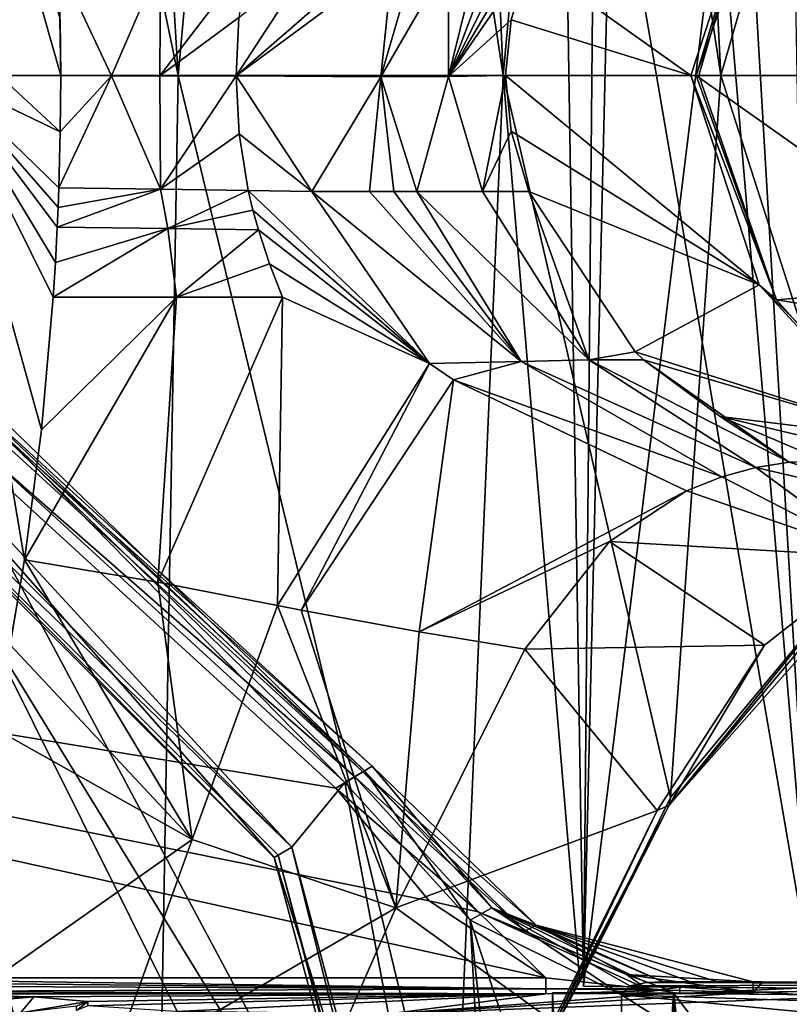
# Model space of a CAD drawing. Units: millimetres. Extents: x -128 to 55, y -55 to 199.
# Drawn here: x -37 to -13, y 21 to 52 of the extents above; entities that cross this region are included whole.
import ezdxf

# ---------------------------------------------------------------- set-up
doc = ezdxf.new("R2010")
doc.units = ezdxf.units.MM
doc.header["$LTSCALE"] = 65.185185
for name, color, linetype in [('10', 7, 'CONTINUOUS'), ('11', 7, 'CONTINUOUS'), ('12', 7, 'CONTINUOUS'), ('1283', 7, 'CONTINUOUS'), ('1298', 7, 'CONTINUOUS'), ('1299', 7, 'CONTINUOUS'), ('1303', 7, 'CONTINUOUS'), ('1304', 7, 'CONTINUOUS'), ('1305', 7, 'CONTINUOUS'), ('1328', 7, 'CONTINUOUS'), ('1329', 7, 'CONTINUOUS'), ('1330', 7, 'CONTINUOUS'), ('1331', 7, 'CONTINUOUS'), ('1332', 7, 'CONTINUOUS'), ('1335', 7, 'CONTINUOUS'), ('1336', 7, 'CONTINUOUS'), ('1337', 7, 'CONTINUOUS'), ('1342', 7, 'CONTINUOUS'), ('1343', 7, 'CONTINUOUS'), ('1344', 7, 'CONTINUOUS'), ('1346', 7, 'CONTINUOUS'), ('1347', 7, 'CONTINUOUS'), ('1349', 7, 'CONTINUOUS'), ('1350', 7, 'CONTINUOUS'), ('1355', 7, 'CONTINUOUS'), ('1356', 7, 'CONTINUOUS'), ('1391', 7, 'CONTINUOUS'), ('1392', 7, 'CONTINUOUS'), ('14', 7, 'CONTINUOUS'), ('15', 7, 'CONTINUOUS'), ('16', 7, 'CONTINUOUS'), ('17', 7, 'CONTINUOUS'), ('18', 7, 'CONTINUOUS'), ('2', 7, 'CONTINUOUS'), ('28', 7, 'CONTINUOUS'), ('29', 7, 'CONTINUOUS'), ('30', 7, 'CONTINUOUS'), ('4', 7, 'CONTINUOUS'), ('5', 7, 'CONTINUOUS'), ('7', 7, 'CONTINUOUS'), ('8', 7, 'CONTINUOUS'), ('9', 7, 'CONTINUOUS')]:
    doc.layers.add(name, color=color, linetype=linetype)

msp = doc.modelspace()

# ---------------------------------------------------------------- linework, layer by layer
at = {"layer": '10', "linetype": 'Continuous'}
for points in [[(-29.588, 45.86, 152.402), (-29.734, 46.476, 152.32), (-24.015, 41.019, 149.959), (-29.588, 45.86, 152.402)], [(-24.015, 41.019, 149.959), (-29.734, 46.476, 152.32), (-27.732, 46.445, 149.532), (-24.015, 41.019, 149.959)], [(-25.908, 46.45, 146), (-21.116, 41.08, 144.361), (-27.732, 46.445, 149.532), (-25.908, 46.45, 146)], [(-21.116, 41.08, 144.361), (-24.015, 41.019, 149.959), (-27.732, 46.445, 149.532), (-21.116, 41.08, 144.361)], [(-25.136, 46.45, 144.35), (-21.116, 41.08, 144.361), (-25.908, 46.45, 146), (-25.136, 46.45, 144.35)], [(-24.414, 46.45, 142.722), (-21.116, 41.08, 144.361), (-25.136, 46.45, 144.35), (-24.414, 46.45, 142.722)], [(-18.986, 41.129, 138.441), (-21.116, 41.08, 144.361), (-24.414, 46.45, 142.722), (-18.986, 41.129, 138.441)], [(-22.342, 46.45, 137.224), (-18.986, 41.129, 138.441), (-24.414, 46.45, 142.722), (-22.342, 46.45, 137.224)], [(-20.877, 46.451, 131.719), (-18.986, 41.129, 138.441), (-22.342, 46.45, 137.224), (-20.877, 46.451, 131.719)], [(-20.877, 46.451, 131.719), (-17.524, 41.385, 132.346), (-18.986, 41.129, 138.441), (-20.877, 46.451, 131.719)], [(-29.414, 45.234, 152.501), (-29.588, 45.86, 152.402), (-24.015, 41.019, 149.959), (-29.414, 45.234, 152.501)], [(-17.524, 41.385, 132.346), (-17.261, 41.136, 132.395), (-18.986, 41.129, 138.441), (-17.524, 41.385, 132.346)], [(-24.015, 41.019, 149.959), (-21.116, 41.08, 144.361), (-23.252, 40.503, 149.705), (-24.015, 41.019, 149.959)], [(-21.116, 41.08, 144.361), (-14.787, 37.442, 145.613), (-23.252, 40.503, 149.705), (-21.116, 41.08, 144.361)], [(-13.713, 37.735, 141.777), (-21.116, 41.08, 144.361), (-18.986, 41.129, 138.441), (-13.713, 37.735, 141.777)], [(-13.713, 37.735, 141.777), (-14.787, 37.442, 145.613), (-21.116, 41.08, 144.361), (-13.713, 37.735, 141.777)], [(-17.261, 41.136, 132.395), (-12.655, 37.899, 137.723), (-18.986, 41.129, 138.441), (-17.261, 41.136, 132.395)], [(-12.655, 37.899, 137.723), (-13.713, 37.735, 141.777), (-18.986, 41.129, 138.441), (-12.655, 37.899, 137.723)], [(-17.261, 41.136, 132.395), (-14.834, 39.348, 132.85), (-12.655, 37.899, 137.723), (-17.261, 41.136, 132.395)], [(-14.787, 37.442, 145.613), (-15.901, 37.003, 149.212), (-23.252, 40.503, 149.705), (-14.787, 37.442, 145.613)], [(-14.834, 39.348, 132.85), (-11.551, 37.942, 133.464), (-12.655, 37.899, 137.723), (-14.834, 39.348, 132.85)]]:
    msp.add_3dface(points, dxfattribs=at)
at = {"layer": '11', "linetype": 'Continuous'}
for points in [[(-35.764, 45.316, 155.649), (-35.737, 45.94, 155.602), (-32.501, 46.52, 154.667), (-35.764, 45.316, 155.649)], [(-32.274, 45.275, 154.752), (-35.764, 45.316, 155.649), (-32.501, 46.52, 154.667), (-32.274, 45.275, 154.752)], [(-35.737, 45.94, 155.602), (-35.714, 46.564, 155.561), (-32.501, 46.52, 154.667), (-35.737, 45.94, 155.602)], [(-29.734, 46.476, 152.32), (-32.274, 45.275, 154.752), (-32.501, 46.52, 154.667), (-29.734, 46.476, 152.32)], [(-29.734, 46.476, 152.32), (-29.588, 45.86, 152.402), (-32.274, 45.275, 154.752), (-29.734, 46.476, 152.32)], [(-29.588, 45.86, 152.402), (-29.414, 45.234, 152.501), (-32.274, 45.275, 154.752), (-29.588, 45.86, 152.402)]]:
    msp.add_3dface(points, dxfattribs=at)
at = {"layer": '12', "linetype": 'Continuous'}
for points in [[(-35.714, 46.564, 155.561), (-35.737, 45.94, 155.602), (-39.375, 50.105, 156.342), (-35.714, 46.564, 155.561)], [(-35.67, 48.334, 155.481), (-35.714, 46.564, 155.561), (-39.375, 50.105, 156.342), (-35.67, 48.334, 155.481)], [(-35.737, 45.94, 155.602), (-35.764, 45.316, 155.649), (-39.375, 50.105, 156.342), (-35.737, 45.94, 155.602)], [(-35.764, 45.316, 155.649), (-35.821, 44.21, 155.75), (-39.375, 50.105, 156.342), (-35.764, 45.316, 155.649)], [(-36.799, 34.816, 157.482), (-37.249, 32.137, 158.281), (-39.375, 50.105, 156.342), (-36.799, 34.816, 157.482)], [(-36.261, 38.923, 156.527), (-36.799, 34.816, 157.482), (-39.375, 50.105, 156.342), (-36.261, 38.923, 156.527)], [(-35.89, 43.106, 155.872), (-36.261, 38.923, 156.527), (-39.375, 50.105, 156.342), (-35.89, 43.106, 155.872)], [(-35.821, 44.21, 155.75), (-35.89, 43.106, 155.872), (-39.375, 50.105, 156.342), (-35.821, 44.21, 155.75)], [(-37.598, 50.105, 155.551), (-35.67, 48.334, 155.481), (-39.375, 50.105, 156.342), (-37.598, 50.105, 155.551)], [(-35.655, 50.105, 155.454), (-35.67, 48.334, 155.481), (-37.598, 50.105, 155.551), (-35.655, 50.105, 155.454)]]:
    msp.add_3dface(points, dxfattribs=at)
at = {"layer": '1283', "linetype": 'Continuous'}
for points in [[(-19.148, 21.359, -6.185), (-19.151, 21.36, 6.176), (-19.79, 61.39, -0.811), (-19.148, 21.359, -6.185)], [(-19.79, 61.39, -0.811), (-19.151, 21.36, 6.176), (-18.779, 61.382, 6.327), (-19.79, 61.39, -0.811)], [(-18.204, 61.377, -7.843), (-19.148, 21.359, -6.185), (-19.79, 61.39, -0.811), (-18.204, 61.377, -7.843)], [(-19.151, 21.36, 6.176), (-11.9, 21.301, 16.169), (-18.779, 61.382, 6.327), (-19.151, 21.36, 6.176)], [(-14.229, 61.345, -13.856), (-19.148, 21.359, -6.185), (-18.204, 61.377, -7.843), (-14.229, 61.345, -13.856)], [(-11.882, 21.301, -16.182), (-19.148, 21.359, -6.185), (-14.229, 61.345, -13.856), (-11.882, 21.301, -16.182)], [(-18.779, 61.382, 6.327), (-11.9, 21.301, 16.169), (-15.304, 61.354, 12.642), (-18.779, 61.382, 6.327)], [(-15.304, 61.354, 12.642), (-11.9, 21.301, 16.169), (-12.453, 52.54, 15.551), (-15.304, 61.354, 12.642)], [(-9.647, 49.574, -17.465), (-11.882, 21.301, -16.182), (-14.229, 61.345, -13.856), (-9.647, 49.574, -17.465)], [(-8.38, 61.298, -18.069), (-9.647, 49.574, -17.465), (-14.229, 61.345, -13.856), (-8.38, 61.298, -18.069)]]:
    msp.add_3dface(points, dxfattribs=at)
at = {"layer": '1298', "linetype": 'Continuous'}
for points in [[(-17.429, 21.346), (-17.43, 21.139), (-16.112, 21.128, 6.62), (-17.429, 21.346)], [(-16.11, 21.335, 6.62), (-17.429, 21.346), (-16.112, 21.128, 6.62), (-16.11, 21.335, 6.62)], [(-12.363, 21.098, 12.233), (-16.11, 21.335, 6.62), (-16.112, 21.128, 6.62), (-12.363, 21.098, 12.233)], [(-12.362, 21.305, 12.233), (-16.11, 21.335, 6.62), (-12.363, 21.098, 12.233), (-12.362, 21.305, 12.233)]]:
    msp.add_3dface(points, dxfattribs=at)
at = {"layer": '1299', "linetype": 'Continuous'}
for points in [[(-17.43, 21.139), (-17.429, 21.346), (-16.11, 21.335, -6.62), (-17.43, 21.139)], [(-17.43, 21.139), (-16.11, 21.335, -6.62), (-16.112, 21.128, -6.62), (-17.43, 21.139)], [(-16.11, 21.335, -6.62), (-12.362, 21.305, -12.233), (-16.112, 21.128, -6.62), (-16.11, 21.335, -6.62)], [(-16.112, 21.128, -6.62), (-12.362, 21.305, -12.233), (-12.363, 21.098, -12.233), (-16.112, 21.128, -6.62)]]:
    msp.add_3dface(points, dxfattribs=at)
at = {"layer": '1303', "linetype": 'Continuous'}
for points in [[(-16.312, 21.13, -11.753), (-20.674, -46.337), (-20.13, 21.16), (-16.312, 21.13, -11.753)], [(-16.854, -46.368, -11.756), (-20.674, -46.337), (-16.312, 21.13, -11.753), (-16.854, -46.368, -11.756)], [(-16.854, -46.368, -11.756), (-16.312, 21.13, -11.753), (-14.447, 4.346, -14.103), (-16.854, -46.368, -11.756)], [(-16.312, 21.13, -11.753), (-6.317, 21.049, -19.019), (-14.447, 4.346, -14.103), (-16.312, 21.13, -11.753)], [(-14.447, 4.346, -14.103), (-6.317, 21.049, -19.019), (-9.155, 11.858, -17.886), (-14.447, 4.346, -14.103)]]:
    msp.add_3dface(points, dxfattribs=at)
at = {"layer": '1304', "linetype": 'Continuous'}
for points in [[(-20.674, -46.337), (-16.854, -46.368, 11.756), (-20.13, 21.16), (-20.674, -46.337)], [(-20.13, 21.16), (-16.854, -46.368, 11.756), (-16.296, 21.13, 11.776), (-20.13, 21.16)], [(-16.296, 21.13, 11.776), (-16.854, -46.368, 11.756), (-14.468, -4.278, 14.152), (-16.296, 21.13, 11.776)], [(-6.298, 21.049, 19.025), (-16.296, 21.13, 11.776), (-9.17, 11.847, 17.878), (-6.298, 21.049, 19.025)], [(-9.17, 11.847, 17.878), (-16.296, 21.13, 11.776), (-14.465, 4.289, 14.085), (-9.17, 11.847, 17.878)], [(-14.465, 4.289, 14.085), (-16.296, 21.13, 11.776), (-14.468, -4.278, 14.152), (-14.465, 4.289, 14.085)]]:
    msp.add_3dface(points, dxfattribs=at)
at = {"layer": '1305', "linetype": 'Continuous'}
for points in [[(-17.43, 21.139), (-16.112, 21.128, -6.62), (-20.13, 21.16), (-17.43, 21.139)], [(-17.43, 21.139), (-20.13, 21.16), (-16.296, 21.13, 11.776), (-17.43, 21.139)], [(-16.112, 21.128, -6.62), (-16.312, 21.13, -11.753), (-20.13, 21.16), (-16.112, 21.128, -6.62)], [(-16.112, 21.128, 6.62), (-17.43, 21.139), (-16.296, 21.13, 11.776), (-16.112, 21.128, 6.62)], [(-16.112, 21.128, -6.62), (-12.363, 21.098, -12.233), (-16.312, 21.13, -11.753), (-16.112, 21.128, -6.62)], [(-12.363, 21.098, -12.233), (-6.75, 21.053, -15.981), (-16.312, 21.13, -11.753), (-12.363, 21.098, -12.233)], [(-6.75, 21.053, -15.981), (-6.317, 21.049, -19.019), (-16.312, 21.13, -11.753), (-6.75, 21.053, -15.981)], [(-12.363, 21.098, 12.233), (-16.112, 21.128, 6.62), (-16.296, 21.13, 11.776), (-12.363, 21.098, 12.233)], [(-12.363, 21.098, 12.233), (-16.296, 21.13, 11.776), (-6.298, 21.049, 19.025), (-12.363, 21.098, 12.233)]]:
    msp.add_3dface(points, dxfattribs=at)
at = {"layer": '1328', "linetype": 'Continuous'}
for points in [[(-11.9, 21.301, 16.169), (-19.151, 21.36, 6.176), (-12.362, 21.305, 12.233), (-11.9, 21.301, 16.169)], [(-19.151, 21.36, 6.176), (-19.148, 21.359, -6.185), (-17.429, 21.346), (-19.151, 21.36, 6.176)], [(-19.151, 21.36, 6.176), (-17.429, 21.346), (-16.11, 21.335, 6.62), (-19.151, 21.36, 6.176)], [(-19.151, 21.36, 6.176), (-16.11, 21.335, 6.62), (-12.362, 21.305, 12.233), (-19.151, 21.36, 6.176)], [(-19.148, 21.359, -6.185), (-11.882, 21.301, -16.182), (-16.11, 21.335, -6.62), (-19.148, 21.359, -6.185)], [(-17.429, 21.346), (-19.148, 21.359, -6.185), (-16.11, 21.335, -6.62), (-17.429, 21.346)], [(-11.882, 21.301, -16.182), (-12.362, 21.305, -12.233), (-16.11, 21.335, -6.62), (-11.882, 21.301, -16.182)]]:
    msp.add_3dface(points, dxfattribs=at)
at = {"layer": '1329', "linetype": 'Continuous'}
for points in [[(-49.518, 48.244, -145), (-26.973, 27.617, -145), (-107.657, 40.888, -145), (-49.518, 48.244, -145)], [(-20.341, 21.624, -145), (-45.3, 21.624, -145), (-107.657, 40.888, -145), (-20.341, 21.624, -145)], [(-24.019, 24.053, -145), (-20.341, 21.624, -145), (-107.657, 40.888, -145), (-24.019, 24.053, -145)], [(-26.973, 27.617, -145), (-24.019, 24.053, -145), (-107.657, 40.888, -145), (-26.973, 27.617, -145)]]:
    msp.add_3dface(points, dxfattribs=at)
at = {"layer": '1330', "linetype": 'Continuous'}
for points in [[(-47.207, 44.595, -130), (-28.359, 25.75, -130), (-49.37, 48.55, -130), (-47.207, 44.595, -130)], [(-49.37, 48.55, -130), (-28.359, 25.75, -130), (-26.681, 27.792, -130), (-49.37, 48.55, -130)], [(-28.359, 25.75, -130), (-21.458, 0, -130), (-26.681, 27.792, -130), (-28.359, 25.75, -130)], [(-26.681, 27.792, -130), (-21.458, 0, -130), (-22.731, 23.445, -130), (-26.681, 27.792, -130)], [(-21.458, 0, -130), (-20.204, 0, -130), (-22.731, 23.445, -130), (-21.458, 0, -130)], [(-20.204, 0, -130), (-17.95, 8.991, -130), (-22.731, 23.445, -130), (-20.204, 0, -130)], [(-22.731, 23.445, -130), (-17.95, 8.991, -130), (-17.95, 21.088, -130), (-22.731, 23.445, -130)]]:
    msp.add_3dface(points, dxfattribs=at)
at = {"layer": '1331', "linetype": 'Continuous'}
for points in [[(-38.05, 32.725, -142), (-111.211, 28.722, -142), (-25.813, 8.192, -142), (-38.05, 32.725, -142)], [(-111.211, 28.722, -142), (-114.95, 6.5, -142), (-25.813, 8.192, -142), (-111.211, 28.722, -142)]]:
    msp.add_3dface(points, dxfattribs=at)
at = {"layer": '1332', "linetype": 'Continuous'}
for points in [[(-17.168, 21.475, -130.181), (-17.685, 21.371, -130.061), (-0.3, 21.423, -134.075), (-17.168, 21.475, -130.181)], [(-16.633, 21.505, -130.304), (-17.168, 21.475, -130.181), (-14.922, 21.502, -130.699), (-16.633, 21.505, -130.304)], [(-14.922, 21.502, -130.699), (-17.168, 21.475, -130.181), (-13.505, 21.503, -131.026), (-14.922, 21.502, -130.699)], [(-13.505, 21.503, -131.026), (-17.168, 21.475, -130.181), (-0.3, 21.423, -134.075), (-13.505, 21.503, -131.026)], [(-15.809, 21.509, -130.494), (-16.633, 21.505, -130.304), (-14.922, 21.502, -130.699), (-15.809, 21.509, -130.494)], [(-13.8, 21.504, -130.958), (-14.922, 21.502, -130.699), (-13.505, 21.503, -131.026), (-13.8, 21.504, -130.958)], [(-17.685, 21.371, -130.061), (-17.95, 21.088, -130), (-0.3, 21.423, -134.075), (-17.685, 21.371, -130.061)], [(-0.3, 21.423, -134.075), (-17.95, 21.088, -130), (6.386, 20.31, -135.618), (-0.3, 21.423, -134.075)], [(-17.95, 21.088, -130), (-17.95, 8.991, -130), (-10.956, 16.663, -131.615), (-17.95, 21.088, -130)], [(-1.09, 19.499, -133.892), (-17.95, 21.088, -130), (-10.956, 16.663, -131.615), (-1.09, 19.499, -133.892)], [(-17.95, 21.088, -130), (-1.09, 19.499, -133.892), (6.386, 20.31, -135.618), (-17.95, 21.088, -130)]]:
    msp.add_3dface(points, dxfattribs=at)
at = {"layer": '1335', "linetype": 'Continuous'}
for points in [[(-13.8, 21.504, -130.958), (-13.505, 21.503, -131.026), (-13.8, 21.163, -144.026), (-13.8, 21.504, -130.958)], [(-13.505, 21.503, -131.026), (-0.3, 21.423, -134.075), (-13.8, 21.163, -144.026), (-13.505, 21.503, -131.026)], [(-13.8, 21.163, -144.026), (-0.3, 21.423, -134.075), (-25.3, 20.495, -169.513), (-13.8, 21.163, -144.026)], [(-25.3, 20.495, -169.513), (-0.3, 21.423, -134.075), (-0.3, 20.495, -169.513), (-25.3, 20.495, -169.513)], [(-16.391, 21.142, -144.833), (-13.8, 21.163, -144.026), (-25.3, 20.495, -169.513), (-16.391, 21.142, -144.833)], [(-20.34, 21.124, -145.487), (-16.391, 21.142, -144.833), (-25.3, 20.495, -169.513), (-20.34, 21.124, -145.487)], [(-40.884, 21.124, -145.487), (-20.34, 21.124, -145.487), (-36.501, 21.025, -149.284), (-40.884, 21.124, -145.487)], [(-36.501, 21.025, -149.284), (-20.34, 21.124, -145.487), (-34.8, 20.875, -155.013), (-36.501, 21.025, -149.284)], [(-34.8, 20.875, -155.013), (-20.34, 21.124, -145.487), (-34.8, 20.744, -160.013), (-34.8, 20.875, -155.013)], [(-34.8, 20.744, -160.013), (-20.34, 21.124, -145.487), (-32.017, 20.568, -166.731), (-34.8, 20.744, -160.013)], [(-32.017, 20.568, -166.731), (-20.34, 21.124, -145.487), (-25.3, 20.495, -169.513), (-32.017, 20.568, -166.731)]]:
    msp.add_3dface(points, dxfattribs=at)
at = {"layer": '1336', "linetype": 'Continuous'}
for points in [[(-20.646, 23.287, -131.026), (-26.116, 28.132, -144.026), (-25.824, 28.307, -131.026), (-20.646, 23.287, -131.026)], [(-21.004, 23.099, -144.026), (-26.116, 28.132, -144.026), (-20.646, 23.287, -131.026), (-21.004, 23.099, -144.026)], [(-17.796, 21.73, -144.026), (-21.004, 23.099, -144.026), (-20.646, 23.287, -131.026), (-17.796, 21.73, -144.026)], [(-13.8, 21.504, -130.958), (-17.796, 21.73, -144.026), (-20.646, 23.287, -131.026), (-13.8, 21.504, -130.958)], [(-13.8, 21.504, -130.958), (-13.8, 21.163, -144.026), (-17.796, 21.73, -144.026), (-13.8, 21.504, -130.958)]]:
    msp.add_3dface(points, dxfattribs=at)
at = {"layer": '1337', "linetype": 'Continuous'}
for points in [[(-25.824, 28.307, -131.026), (-49.09, 49.147, -144.026), (-48.941, 49.454, -131.026), (-25.824, 28.307, -131.026)], [(-25.824, 28.307, -131.026), (-26.116, 28.132, -144.026), (-49.09, 49.147, -144.026), (-25.824, 28.307, -131.026)]]:
    msp.add_3dface(points, dxfattribs=at)
at = {"layer": '1342', "linetype": 'Continuous'}
for points in [[(-28.919, 25.421, -139.052), (-47.453, 44.16, -130.491), (-47.528, 44.03, -139.052), (-28.919, 25.421, -139.052)], [(-28.789, 25.496, -130.491), (-47.453, 44.16, -130.491), (-28.919, 25.421, -139.052), (-28.789, 25.496, -130.491)], [(-22.107, 0, -139.052), (-28.789, 25.496, -130.491), (-28.919, 25.421, -139.052), (-22.107, 0, -139.052)], [(-21.958, 0, -130.491), (-28.789, 25.496, -130.491), (-22.107, 0, -139.052), (-21.958, 0, -130.491)]]:
    msp.add_3dface(points, dxfattribs=at)
at = {"layer": '1343', "linetype": 'Continuous'}
for points in [[(-28.919, 25.421, -139.052), (-47.528, 44.03, -139.052), (-37.634, 35.318, -141.14), (-28.919, 25.421, -139.052)], [(-37.634, 35.318, -141.14), (-38.05, 32.725, -142), (-23.964, 9.745, -141.14), (-37.634, 35.318, -141.14)], [(-28.919, 25.421, -139.052), (-37.634, 35.318, -141.14), (-23.964, 9.745, -141.14), (-28.919, 25.421, -139.052)], [(-38.05, 32.725, -142), (-25.813, 8.192, -142), (-23.964, 9.745, -141.14), (-38.05, 32.725, -142)], [(-22.107, 0, -139.052), (-28.919, 25.421, -139.052), (-23.964, 9.745, -141.14), (-22.107, 0, -139.052)]]:
    msp.add_3dface(points, dxfattribs=at)
at = {"layer": '1344', "linetype": 'Continuous'}
for points in [[(-28.359, 25.75, -130), (-47.207, 44.595, -130), (-47.453, 44.16, -130.491), (-28.359, 25.75, -130)], [(-28.359, 25.75, -130), (-47.453, 44.16, -130.491), (-28.789, 25.496, -130.491), (-28.359, 25.75, -130)], [(-28.359, 25.75, -130), (-28.789, 25.496, -130.491), (-21.958, 0, -130.491), (-28.359, 25.75, -130)], [(-21.458, 0, -130), (-28.359, 25.75, -130), (-21.958, 0, -130.491), (-21.458, 0, -130)]]:
    msp.add_3dface(points, dxfattribs=at)
at = {"layer": '1346', "linetype": 'Continuous'}
for points in [[(-26.973, 27.617, -145), (-26.375, 27.976, -144.716), (-22.482, 23.706, -144.716), (-26.973, 27.617, -145)], [(-26.116, 28.132, -144.026), (-21.004, 23.099, -144.026), (-26.375, 27.976, -144.716), (-26.116, 28.132, -144.026)], [(-26.375, 27.976, -144.716), (-21.004, 23.099, -144.026), (-22.482, 23.706, -144.716), (-26.375, 27.976, -144.716)], [(-24.019, 24.053, -145), (-26.973, 27.617, -145), (-22.482, 23.706, -144.716), (-24.019, 24.053, -145)], [(-20.341, 21.624, -145), (-24.019, 24.053, -145), (-22.482, 23.706, -144.716), (-20.341, 21.624, -145)], [(-20.341, 21.624, -145), (-22.482, 23.706, -144.716), (-17.163, 21.282, -144.686), (-20.341, 21.624, -145)], [(-21.004, 23.099, -144.026), (-17.796, 21.73, -144.026), (-22.482, 23.706, -144.716), (-21.004, 23.099, -144.026)], [(-22.482, 23.706, -144.716), (-17.796, 21.73, -144.026), (-17.163, 21.282, -144.686), (-22.482, 23.706, -144.716)], [(-17.796, 21.73, -144.026), (-13.8, 21.163, -144.026), (-16.467, 21.236, -144.564), (-17.796, 21.73, -144.026)], [(-17.163, 21.282, -144.686), (-17.796, 21.73, -144.026), (-16.467, 21.236, -144.564), (-17.163, 21.282, -144.686)]]:
    msp.add_3dface(points, dxfattribs=at)
at = {"layer": '1347', "linetype": 'Continuous'}
for points in [[(-49.09, 49.147, -144.026), (-26.116, 28.132, -144.026), (-46.438, 47.424, -144.716), (-49.09, 49.147, -144.026)], [(-26.973, 27.617, -145), (-49.518, 48.244, -145), (-26.375, 27.976, -144.716), (-26.973, 27.617, -145)], [(-26.375, 27.976, -144.716), (-49.518, 48.244, -145), (-46.438, 47.424, -144.716), (-26.375, 27.976, -144.716)], [(-26.116, 28.132, -144.026), (-26.375, 27.976, -144.716), (-46.438, 47.424, -144.716), (-26.116, 28.132, -144.026)]]:
    msp.add_3dface(points, dxfattribs=at)
at = {"layer": '1349', "linetype": 'Continuous'}
for points in [[(-25.824, 28.307, -131.026), (-26.067, 28.161, -130.302), (-22.049, 23.837, -130.303), (-25.824, 28.307, -131.026)], [(-20.646, 23.287, -131.026), (-25.824, 28.307, -131.026), (-22.049, 23.837, -130.303), (-20.646, 23.287, -131.026)], [(-26.681, 27.792, -130), (-22.731, 23.445, -130), (-26.067, 28.161, -130.302), (-26.681, 27.792, -130)], [(-26.067, 28.161, -130.302), (-22.731, 23.445, -130), (-22.049, 23.837, -130.303), (-26.067, 28.161, -130.302)], [(-22.731, 23.445, -130), (-17.95, 21.088, -130), (-22.049, 23.837, -130.303), (-22.731, 23.445, -130)], [(-17.95, 21.088, -130), (-17.685, 21.371, -130.061), (-22.049, 23.837, -130.303), (-17.95, 21.088, -130)], [(-17.685, 21.371, -130.061), (-17.168, 21.475, -130.181), (-22.049, 23.837, -130.303), (-17.685, 21.371, -130.061)], [(-17.168, 21.475, -130.181), (-16.633, 21.505, -130.304), (-22.049, 23.837, -130.303), (-17.168, 21.475, -130.181)], [(-16.633, 21.505, -130.304), (-20.646, 23.287, -131.026), (-22.049, 23.837, -130.303), (-16.633, 21.505, -130.304)], [(-16.633, 21.505, -130.304), (-15.809, 21.509, -130.494), (-20.646, 23.287, -131.026), (-16.633, 21.505, -130.304)], [(-15.809, 21.509, -130.494), (-14.922, 21.502, -130.699), (-20.646, 23.287, -131.026), (-15.809, 21.509, -130.494)], [(-14.922, 21.502, -130.699), (-13.8, 21.504, -130.958), (-20.646, 23.287, -131.026), (-14.922, 21.502, -130.699)]]:
    msp.add_3dface(points, dxfattribs=at)
at = {"layer": '1350', "linetype": 'Continuous'}
for points in [[(-25.824, 28.307, -131.026), (-48.941, 49.454, -131.026), (-26.067, 28.161, -130.302), (-25.824, 28.307, -131.026)], [(-26.067, 28.161, -130.302), (-48.941, 49.454, -131.026), (-46.263, 47.737, -130.302), (-26.067, 28.161, -130.302)], [(-49.37, 48.55, -130), (-26.681, 27.792, -130), (-46.263, 47.737, -130.302), (-49.37, 48.55, -130)], [(-26.681, 27.792, -130), (-26.067, 28.161, -130.302), (-46.263, 47.737, -130.302), (-26.681, 27.792, -130)]]:
    msp.add_3dface(points, dxfattribs=at)
at = {"layer": '1355', "linetype": 'Continuous'}
for points in [[(-45.3, 21.624, -145), (-20.341, 21.624, -145), (-20.34, 21.275, -145.142), (-45.3, 21.624, -145)], [(-45.3, 21.624, -145), (-20.34, 21.275, -145.142), (-44.459, 21.496, -145.017), (-45.3, 21.624, -145)], [(-44.459, 21.496, -145.017), (-20.34, 21.275, -145.142), (-43.663, 21.379, -145.064), (-44.459, 21.496, -145.017)], [(-43.663, 21.379, -145.064), (-20.34, 21.275, -145.142), (-42.117, 21.193, -145.247), (-43.663, 21.379, -145.064)], [(-20.34, 21.275, -145.142), (-20.34, 21.124, -145.487), (-42.117, 21.193, -145.247), (-20.34, 21.275, -145.142)], [(-20.34, 21.124, -145.487), (-40.884, 21.124, -145.487), (-42.117, 21.193, -145.247), (-20.34, 21.124, -145.487)]]:
    msp.add_3dface(points, dxfattribs=at)
at = {"layer": '1356', "linetype": 'Continuous'}
for points in [[(-20.341, 21.624, -145), (-17.163, 21.282, -144.686), (-20.34, 21.275, -145.142), (-20.341, 21.624, -145)], [(-17.163, 21.282, -144.686), (-16.467, 21.236, -144.564), (-20.34, 21.275, -145.142), (-17.163, 21.282, -144.686)], [(-16.467, 21.236, -144.564), (-20.34, 21.124, -145.487), (-20.34, 21.275, -145.142), (-16.467, 21.236, -144.564)], [(-13.8, 21.163, -144.026), (-20.34, 21.124, -145.487), (-16.467, 21.236, -144.564), (-13.8, 21.163, -144.026)], [(-13.8, 21.163, -144.026), (-16.391, 21.142, -144.833), (-20.34, 21.124, -145.487), (-13.8, 21.163, -144.026)]]:
    msp.add_3dface(points, dxfattribs=at)
at = {"layer": '1391', "linetype": 'Continuous'}
for points in [[(-34.8, 20.875, -155.013), (-34.8, 20.744, -160.013), (-35.154, 20.598, -160.009), (-34.8, 20.875, -155.013)], [(-34.8, 20.875, -155.013), (-35.154, 20.598, -160.009), (-35.154, 20.729, -155.009), (-34.8, 20.875, -155.013)]]:
    msp.add_3dface(points, dxfattribs=at)
at = {"layer": '1392', "linetype": 'Continuous'}
for points in [[(-41.094, 20.625, -145.927), (-36.501, 21.025, -149.284), (-36.92, 20.525, -149.543), (-41.094, 20.625, -145.927)], [(-36.501, 21.025, -149.284), (-41.094, 20.625, -145.927), (-41.03, 20.974, -145.8), (-36.501, 21.025, -149.284)], [(-40.884, 21.124, -145.487), (-36.501, 21.025, -149.284), (-41.03, 20.974, -145.8), (-40.884, 21.124, -145.487)], [(-36.501, 21.025, -149.284), (-34.8, 20.875, -155.013), (-36.92, 20.525, -149.543), (-36.501, 21.025, -149.284)], [(-36.92, 20.525, -149.543), (-34.8, 20.875, -155.013), (-35.154, 20.729, -155.009), (-36.92, 20.525, -149.543)]]:
    msp.add_3dface(points, dxfattribs=at)
at = {"layer": '14', "linetype": 'Continuous'}
for points in [[(-35.655, 50.105, 155.454), (-37.598, 50.105, 155.551), (-42.584, 74.486, 162.032), (-35.655, 50.105, 155.454)], [(-35.655, 50.105, 155.454), (-42.584, 74.486, 162.032), (-35.67, 51.876, 155.481), (-35.655, 50.105, 155.454)]]:
    msp.add_3dface(points, dxfattribs=at)
at = {"layer": '15', "linetype": 'Continuous'}
for points in [[(-34.048, 50.099, 155.134), (-35.715, 53.645, 155.561), (-32.501, 53.689, 154.667), (-34.048, 50.099, 155.134)], [(-35.655, 50.105, 155.454), (-35.67, 51.876, 155.481), (-35.715, 53.645, 155.561), (-35.655, 50.105, 155.454)], [(-35.655, 50.105, 155.454), (-35.715, 53.645, 155.561), (-34.048, 50.099, 155.134), (-35.655, 50.105, 155.454)], [(-32.525, 50.099, 154.421), (-34.048, 50.099, 155.134), (-32.501, 53.689, 154.667), (-32.525, 50.099, 154.421)], [(-30.028, 51.933, 152.155), (-32.525, 50.099, 154.421), (-29.734, 53.735, 152.32), (-30.028, 51.933, 152.155)], [(-29.734, 53.735, 152.32), (-32.525, 50.099, 154.421), (-32.501, 53.689, 154.667), (-29.734, 53.735, 152.32)], [(-30.12, 50.1, 152.102), (-32.525, 50.099, 154.421), (-30.028, 51.933, 152.155), (-30.12, 50.1, 152.102)]]:
    msp.add_3dface(points, dxfattribs=at)
at = {"layer": '16', "linetype": 'Continuous'}
for points in [[(-32.501, 46.52, 154.667), (-35.714, 46.564, 155.561), (-34.048, 50.099, 155.134), (-32.501, 46.52, 154.667)], [(-35.714, 46.564, 155.561), (-35.67, 48.334, 155.481), (-34.048, 50.099, 155.134), (-35.714, 46.564, 155.561)], [(-35.67, 48.334, 155.481), (-35.655, 50.105, 155.454), (-34.048, 50.099, 155.134), (-35.67, 48.334, 155.481)], [(-32.501, 46.52, 154.667), (-34.048, 50.099, 155.134), (-32.525, 50.099, 154.421), (-32.501, 46.52, 154.667)], [(-32.501, 46.52, 154.667), (-32.525, 50.099, 154.421), (-30.12, 50.1, 152.102), (-32.501, 46.52, 154.667)], [(-32.501, 46.52, 154.667), (-30.12, 50.1, 152.102), (-30.023, 48.268, 152.156), (-32.501, 46.52, 154.667)], [(-29.734, 46.476, 152.32), (-32.501, 46.52, 154.667), (-30.023, 48.268, 152.156), (-29.734, 46.476, 152.32)]]:
    msp.add_3dface(points, dxfattribs=at)
at = {"layer": '17', "linetype": 'Continuous'}
for points in [[(-30.12, 50.1, 152.102), (-27.732, 46.445, 149.532), (-30.023, 48.268, 152.156), (-30.12, 50.1, 152.102)], [(-27.732, 46.445, 149.532), (-30.12, 50.1, 152.102), (-25.552, 50.064, 143.589), (-27.732, 46.445, 149.532)], [(-25.908, 46.45, 146), (-27.732, 46.445, 149.532), (-25.552, 50.064, 143.589), (-25.908, 46.45, 146)], [(-25.136, 46.45, 144.35), (-25.908, 46.45, 146), (-25.552, 50.064, 143.589), (-25.136, 46.45, 144.35)], [(-23.416, 50.071, 138.103), (-24.414, 46.45, 142.722), (-25.552, 50.064, 143.589), (-23.416, 50.071, 138.103)], [(-24.414, 46.45, 142.722), (-25.136, 46.45, 144.35), (-25.552, 50.064, 143.589), (-24.414, 46.45, 142.722)], [(-22.342, 46.45, 137.224), (-24.414, 46.45, 142.722), (-23.416, 50.071, 138.103), (-22.342, 46.45, 137.224)], [(-21.617, 50.105, 131.58), (-22.342, 46.45, 137.224), (-23.416, 50.071, 138.103), (-21.617, 50.105, 131.58)], [(-21.617, 50.105, 131.58), (-21.436, 48.35, 131.614), (-22.342, 46.45, 137.224), (-21.617, 50.105, 131.58)], [(-27.732, 46.445, 149.532), (-29.734, 46.476, 152.32), (-30.023, 48.268, 152.156), (-27.732, 46.445, 149.532)], [(-21.436, 48.35, 131.614), (-20.877, 46.451, 131.719), (-22.342, 46.45, 137.224), (-21.436, 48.35, 131.614)]]:
    msp.add_3dface(points, dxfattribs=at)
at = {"layer": '18', "linetype": 'Continuous'}
for points in [[(-30.12, 50.1, 152.102), (-30.028, 51.933, 152.155), (-27.732, 53.765, 149.532), (-30.12, 50.1, 152.102)], [(-25.908, 53.761, 146), (-30.12, 50.1, 152.102), (-27.732, 53.765, 149.532), (-25.908, 53.761, 146)], [(-25.552, 50.064, 143.589), (-30.12, 50.1, 152.102), (-25.168, 53.761, 144.419), (-25.552, 50.064, 143.589)], [(-25.168, 53.761, 144.419), (-30.12, 50.1, 152.102), (-25.908, 53.761, 146), (-25.168, 53.761, 144.419)], [(-23.416, 50.071, 138.103), (-25.552, 50.064, 143.589), (-23.414, 53.761, 140.255), (-23.416, 50.071, 138.103)], [(-23.414, 53.761, 140.255), (-25.552, 50.064, 143.589), (-24.473, 53.761, 142.858), (-23.414, 53.761, 140.255)], [(-24.473, 53.761, 142.858), (-25.552, 50.064, 143.589), (-25.168, 53.761, 144.419), (-24.473, 53.761, 142.858)], [(-20.877, 53.761, 131.719), (-21.436, 51.861, 131.614), (-23.416, 50.071, 138.103), (-20.877, 53.761, 131.719)], [(-20.877, 53.761, 131.719), (-23.416, 50.071, 138.103), (-21.235, 53.761, 133.25), (-20.877, 53.761, 131.719)], [(-21.235, 53.761, 133.25), (-23.416, 50.071, 138.103), (-21.608, 53.761, 134.741), (-21.235, 53.761, 133.25)], [(-21.608, 53.761, 134.741), (-23.416, 50.071, 138.103), (-22.031, 53.741, 136.205), (-21.608, 53.761, 134.741)], [(-22.031, 53.741, 136.205), (-23.416, 50.071, 138.103), (-22.504, 53.761, 137.717), (-22.031, 53.741, 136.205)], [(-22.504, 53.761, 137.717), (-23.416, 50.071, 138.103), (-23.414, 53.761, 140.255), (-22.504, 53.761, 137.717)], [(-21.436, 51.861, 131.614), (-21.617, 50.105, 131.58), (-23.416, 50.071, 138.103), (-21.436, 51.861, 131.614)]]:
    msp.add_3dface(points, dxfattribs=at)
at = {"layer": '2', "linetype": 'Continuous'}
for points in [[(-15.599, 50.105, 26), (-13.144, 57.064, 26), (-9.096, 50.105, 26), (-15.599, 50.105, 26)], [(-9.096, 50.105, 26), (-13.144, 57.064, 26), (-6.403, 56.609, 26), (-9.096, 50.105, 26)], [(-13.063, 43.029, 26), (-15.599, 50.105, 26), (-6.403, 43.602, 26), (-13.063, 43.029, 26)], [(-6.403, 43.602, 26), (-15.599, 50.105, 26), (-9.096, 50.105, 26), (-6.403, 43.602, 26)], [(0.104, 40.906, 26), (-13.063, 43.029, 26), (-6.403, 43.602, 26), (0.104, 40.906, 26)], [(-9.775, 39.334, 26), (-13.063, 43.029, 26), (0.104, 40.906, 26), (-9.775, 39.334, 26)]]:
    msp.add_3dface(points, dxfattribs=at)
at = {"layer": '28', "linetype": 'Continuous'}
for points in [[(-37.249, 32.137, 158.281), (-36.799, 34.816, 157.482), (-31.509, 25.99, 164.886), (-37.249, 32.137, 158.281)], [(-31.509, 25.99, 164.886), (-36.799, 34.816, 157.482), (-32.588, 34.112, 158.811), (-31.509, 25.99, 164.886)], [(-28.81, 33.374, 159.85), (-31.509, 25.99, 164.886), (-32.588, 34.112, 158.811), (-28.81, 33.374, 159.85)], [(-25.077, 23.839, 170.392), (-31.509, 25.99, 164.886), (-28.81, 33.374, 159.85), (-25.077, 23.839, 170.392)], [(-25.077, 23.839, 170.392), (-28.81, 33.374, 159.85), (-28.062, 33.229, 160.058), (-25.077, 23.839, 170.392)], [(-24.344, 32.543, 161.139), (-25.077, 23.839, 170.392), (-28.062, 33.229, 160.058), (-24.344, 32.543, 161.139)], [(-21, 32.004, 162.228), (-25.077, 23.839, 170.392), (-24.344, 32.543, 161.139), (-21, 32.004, 162.228)], [(-37.769, 29.51, 159.209), (-37.249, 32.137, 158.281), (-31.509, 25.99, 164.886), (-37.769, 29.51, 159.209)], [(-40.575, 19.614, 164.191), (-37.769, 29.51, 159.209), (-31.509, 25.99, 164.886), (-40.575, 19.614, 164.191)], [(-34.174, 18.57, 169.784), (-40.575, 19.614, 164.191), (-31.509, 25.99, 164.886), (-34.174, 18.57, 169.784)], [(-25.077, 23.839, 170.392), (-34.174, 18.57, 169.784), (-31.509, 25.99, 164.886), (-25.077, 23.839, 170.392)], [(-25.077, 23.839, 170.392), (-27.459, 18.418, 174.795), (-34.174, 18.57, 169.784), (-25.077, 23.839, 170.392)]]:
    msp.add_3dface(points, dxfattribs=at)
at = {"layer": '29', "linetype": 'Continuous'}
for points in [[(-29.414, 45.234, 152.501), (-24.015, 41.019, 149.959), (-29.069, 44.16, 152.695), (-29.414, 45.234, 152.501)], [(-29.069, 44.16, 152.695), (-24.015, 41.019, 149.959), (-28.655, 43.106, 152.929), (-29.069, 44.16, 152.695)], [(-36.799, 34.816, 157.482), (-36.261, 38.923, 156.527), (-32.001, 43.106, 155.1), (-36.799, 34.816, 157.482)], [(-32.588, 34.112, 158.811), (-36.799, 34.816, 157.482), (-32.001, 43.106, 155.1), (-32.588, 34.112, 158.811)], [(-36.261, 38.923, 156.527), (-35.89, 43.106, 155.872), (-32.001, 43.106, 155.1), (-36.261, 38.923, 156.527)], [(-28.81, 33.374, 159.85), (-32.588, 34.112, 158.811), (-28.655, 43.106, 152.929), (-28.81, 33.374, 159.85)], [(-28.655, 43.106, 152.929), (-32.588, 34.112, 158.811), (-32.001, 43.106, 155.1), (-28.655, 43.106, 152.929)], [(-24.015, 41.019, 149.959), (-28.81, 33.374, 159.85), (-28.655, 43.106, 152.929), (-24.015, 41.019, 149.959)], [(-28.81, 33.374, 159.85), (-24.015, 41.019, 149.959), (-28.062, 33.229, 160.058), (-28.81, 33.374, 159.85)], [(-24.015, 41.019, 149.959), (-23.252, 40.503, 149.705), (-28.062, 33.229, 160.058), (-24.015, 41.019, 149.959)], [(-23.252, 40.503, 149.705), (-24.344, 32.543, 161.139), (-28.062, 33.229, 160.058), (-23.252, 40.503, 149.705)], [(-23.252, 40.503, 149.705), (-15.901, 37.003, 149.212), (-24.344, 32.543, 161.139), (-23.252, 40.503, 149.705)], [(-15.901, 37.003, 149.212), (-18.326, 35.399, 155.983), (-24.344, 32.543, 161.139), (-15.901, 37.003, 149.212)], [(-18.326, 35.399, 155.983), (-21, 32.004, 162.228), (-24.344, 32.543, 161.139), (-18.326, 35.399, 155.983)]]:
    msp.add_3dface(points, dxfattribs=at)
at = {"layer": '30', "linetype": 'Continuous'}
for points in [[(-32.274, 45.275, 154.752), (-35.89, 43.106, 155.872), (-35.821, 44.21, 155.75), (-32.274, 45.275, 154.752)], [(-35.89, 43.106, 155.872), (-32.274, 45.275, 154.752), (-32.001, 43.106, 155.1), (-35.89, 43.106, 155.872)], [(-35.764, 45.316, 155.649), (-32.274, 45.275, 154.752), (-35.821, 44.21, 155.75), (-35.764, 45.316, 155.649)], [(-32.274, 45.275, 154.752), (-29.414, 45.234, 152.501), (-32.001, 43.106, 155.1), (-32.274, 45.275, 154.752)], [(-29.414, 45.234, 152.501), (-29.069, 44.16, 152.695), (-32.001, 43.106, 155.1), (-29.414, 45.234, 152.501)], [(-29.069, 44.16, 152.695), (-28.655, 43.106, 152.929), (-32.001, 43.106, 155.1), (-29.069, 44.16, 152.695)]]:
    msp.add_3dface(points, dxfattribs=at)
at = {"layer": '4', "linetype": 'Continuous'}
for points in [[(-15.76, 50.105, 89.879), (-13.601, 43.499, 90.196), (-21.617, 50.105, 131.58), (-15.76, 50.105, 89.879)], [(-21.617, 50.105, 131.58), (-13.601, 43.499, 90.196), (-21.436, 48.35, 131.614), (-21.617, 50.105, 131.58)], [(-13.063, 43.029, 26), (-13.601, 43.499, 90.196), (-15.76, 50.105, 89.879), (-13.063, 43.029, 26)], [(-13.063, 43.029, 26), (-15.76, 50.105, 89.879), (-15.506, 50.105, 85.851), (-13.063, 43.029, 26)], [(-15.599, 50.105, 26), (-13.063, 43.029, 26), (-15.506, 50.105, 85.851), (-15.599, 50.105, 26)], [(-21.436, 48.35, 131.614), (-13.601, 43.499, 90.196), (-20.877, 46.451, 131.719), (-21.436, 48.35, 131.614)], [(-20.877, 46.451, 131.719), (-13.601, 43.499, 90.196), (-17.524, 41.385, 132.346), (-20.877, 46.451, 131.719)], [(-13.601, 43.499, 90.196), (-8.649, 38.583, 90.147), (-17.524, 41.385, 132.346), (-13.601, 43.499, 90.196)], [(-13.063, 43.029, 26), (-9.775, 39.334, 26), (-13.601, 43.499, 90.196), (-13.063, 43.029, 26)], [(-9.775, 39.334, 26), (-8.649, 38.583, 90.147), (-13.601, 43.499, 90.196), (-9.775, 39.334, 26)], [(-17.524, 41.385, 132.346), (-8.649, 38.583, 90.147), (-17.261, 41.136, 132.395), (-17.524, 41.385, 132.346)], [(-17.261, 41.136, 132.395), (-8.649, 38.583, 90.147), (-14.834, 39.348, 132.85), (-17.261, 41.136, 132.395)], [(-8.649, 38.583, 90.147), (-2.051, 36.301, 90.09), (-14.834, 39.348, 132.85), (-8.649, 38.583, 90.147)], [(-14.834, 39.348, 132.85), (-2.051, 36.301, 90.09), (-11.551, 37.942, 133.464), (-14.834, 39.348, 132.85)]]:
    msp.add_3dface(points, dxfattribs=at)
at = {"layer": '5', "linetype": 'Continuous'}
for points in [[(-13.144, 57.064, 26), (-15.599, 50.105, 26), (-13.593, 56.726, 90.196), (-13.144, 57.064, 26)], [(-13.593, 56.726, 90.196), (-15.76, 50.105, 89.879), (-20.877, 53.761, 131.719), (-13.593, 56.726, 90.196)], [(-15.506, 50.105, 85.851), (-15.76, 50.105, 89.879), (-13.593, 56.726, 90.196), (-15.506, 50.105, 85.851)], [(-15.599, 50.105, 26), (-15.506, 50.105, 85.851), (-13.593, 56.726, 90.196), (-15.599, 50.105, 26)], [(-20.877, 53.761, 131.719), (-15.76, 50.105, 89.879), (-21.436, 51.861, 131.614), (-20.877, 53.761, 131.719)], [(-15.76, 50.105, 89.879), (-21.617, 50.105, 131.58), (-21.436, 51.861, 131.614), (-15.76, 50.105, 89.879)]]:
    msp.add_3dface(points, dxfattribs=at)
at = {"layer": '7', "linetype": 'Continuous'}
for points in [[(-45.329, 50.103, 222.042), (-31.945, 50.103, 202.16), (-41.742, 97.285, 216.246), (-45.329, 50.103, 222.042)], [(-41.742, 97.285, 216.246), (-31.945, 50.103, 202.16), (-34.782, 96.586, 205.554), (-41.742, 97.285, 216.246)], [(-34.782, 96.586, 205.554), (-31.945, 50.103, 202.16), (-28.12, 92.275, 194.427), (-34.782, 96.586, 205.554)], [(-31.945, 50.103, 202.16), (-21.685, 50.104, 184.477), (-28.12, 92.275, 194.427), (-31.945, 50.103, 202.16)], [(-28.12, 92.275, 194.427), (-21.685, 50.104, 184.477), (-23.241, 86.067, 185.559), (-28.12, 92.275, 194.427)], [(-23.241, 86.067, 185.559), (-21.685, 50.104, 184.477), (-19.106, 78.352, 177.436), (-23.241, 86.067, 185.559)], [(-21.685, 50.104, 184.477), (-14.816, 50.104, 170.75), (-19.106, 78.352, 177.436), (-21.685, 50.104, 184.477)], [(-19.106, 78.352, 177.436), (-14.816, 50.104, 170.75), (-15.926, 72.006, 170.727), (-19.106, 78.352, 177.436)], [(-15.926, 72.006, 170.727), (-14.816, 50.104, 170.75), (-10.395, 65.425, 157.703), (-15.926, 72.006, 170.727)], [(-14.816, 50.104, 170.75), (-6.298, 50.105, 150.204), (-10.395, 65.425, 157.703), (-14.816, 50.104, 170.75)], [(-38.561, 2.806, 211.466), (-32.74, 4.534, 202.248), (-45.329, 50.103, 222.042), (-38.561, 2.806, 211.466)], [(-45.329, 50.103, 222.042), (-32.74, 4.534, 202.248), (-31.945, 50.103, 202.16), (-45.329, 50.103, 222.042)], [(-32.74, 4.534, 202.248), (-23.241, 14.144, 185.559), (-31.945, 50.103, 202.16), (-32.74, 4.534, 202.248)], [(-31.945, 50.103, 202.16), (-23.241, 14.144, 185.559), (-21.685, 50.104, 184.477), (-31.945, 50.103, 202.16)], [(-23.241, 14.144, 185.559), (-19.27, 21.514, 177.772), (-21.685, 50.104, 184.477), (-23.241, 14.144, 185.559)], [(-19.27, 21.514, 177.772), (-16.408, 27.317, 171.775), (-21.685, 50.104, 184.477), (-19.27, 21.514, 177.772)], [(-21.685, 50.104, 184.477), (-16.408, 27.317, 171.775), (-14.816, 50.104, 170.75), (-21.685, 50.104, 184.477)], [(-16.408, 27.317, 171.775), (-9.979, 35.047, 156.638), (-14.816, 50.104, 170.75), (-16.408, 27.317, 171.775)], [(-14.816, 50.104, 170.75), (-9.979, 35.047, 156.638), (-6.298, 50.105, 150.204), (-14.816, 50.104, 170.75)]]:
    msp.add_3dface(points, dxfattribs=at)
at = {"layer": '8', "linetype": 'Continuous'}
for points in [[(-9.407, 35.05, 154.364), (-9.979, 35.047, 156.638), (-16.442, 27.078, 171.351), (-9.407, 35.05, 154.364)], [(-9.407, 35.05, 154.364), (-16.442, 27.078, 171.351), (-9.873, 34.92, 154.178), (-9.407, 35.05, 154.364)], [(-9.979, 35.047, 156.638), (-16.408, 27.317, 171.775), (-16.442, 27.078, 171.351), (-9.979, 35.047, 156.638)], [(-9.873, 34.92, 154.178), (-16.442, 27.078, 171.351), (-13.438, 32.132, 163.19), (-9.873, 34.92, 154.178)], [(-13.438, 32.132, 163.19), (-16.442, 27.078, 171.351), (-16.831, 26.912, 171.052), (-13.438, 32.132, 163.19)], [(-16.442, 27.078, 171.351), (-23.241, 14.144, 185.559), (-23.285, 13.794, 185.238), (-16.442, 27.078, 171.351)], [(-16.442, 27.078, 171.351), (-23.285, 13.794, 185.238), (-16.831, 26.912, 171.052), (-16.442, 27.078, 171.351)], [(-19.27, 21.514, 177.772), (-23.241, 14.144, 185.559), (-16.442, 27.078, 171.351), (-19.27, 21.514, 177.772)], [(-16.408, 27.317, 171.775), (-19.27, 21.514, 177.772), (-16.442, 27.078, 171.351), (-16.408, 27.317, 171.775)], [(-16.831, 26.912, 171.052), (-23.285, 13.794, 185.238), (-20.054, 20.202, 177.938), (-16.831, 26.912, 171.052)]]:
    msp.add_3dface(points, dxfattribs=at)
at = {"layer": '9', "linetype": 'Continuous'}
for points in [[(-11.551, 37.942, 133.464), (-6.514, 36.057, 144.675), (-12.655, 37.899, 137.723), (-11.551, 37.942, 133.464)], [(-13.713, 37.735, 141.777), (-9.873, 34.92, 154.178), (-14.787, 37.442, 145.613), (-13.713, 37.735, 141.777)], [(-12.655, 37.899, 137.723), (-6.514, 36.057, 144.675), (-13.713, 37.735, 141.777), (-12.655, 37.899, 137.723)], [(-6.514, 36.057, 144.675), (-9.873, 34.92, 154.178), (-13.713, 37.735, 141.777), (-6.514, 36.057, 144.675)], [(-14.787, 37.442, 145.613), (-9.873, 34.92, 154.178), (-15.901, 37.003, 149.212), (-14.787, 37.442, 145.613)], [(-15.901, 37.003, 149.212), (-9.873, 34.92, 154.178), (-18.326, 35.399, 155.983), (-15.901, 37.003, 149.212)], [(-18.326, 35.399, 155.983), (-13.438, 32.132, 163.19), (-21, 32.004, 162.228), (-18.326, 35.399, 155.983)], [(-9.873, 34.92, 154.178), (-13.438, 32.132, 163.19), (-18.326, 35.399, 155.983), (-9.873, 34.92, 154.178)], [(-13.438, 32.132, 163.19), (-16.831, 26.912, 171.052), (-21, 32.004, 162.228), (-13.438, 32.132, 163.19)], [(-21, 32.004, 162.228), (-16.831, 26.912, 171.052), (-25.077, 23.839, 170.392), (-21, 32.004, 162.228)], [(-16.831, 26.912, 171.052), (-20.054, 20.202, 177.938), (-25.077, 23.839, 170.392), (-16.831, 26.912, 171.052)], [(-25.077, 23.839, 170.392), (-20.054, 20.202, 177.938), (-27.459, 18.418, 174.795), (-25.077, 23.839, 170.392)]]:
    msp.add_3dface(points, dxfattribs=at)

doc.saveas('drawing.dxf')
